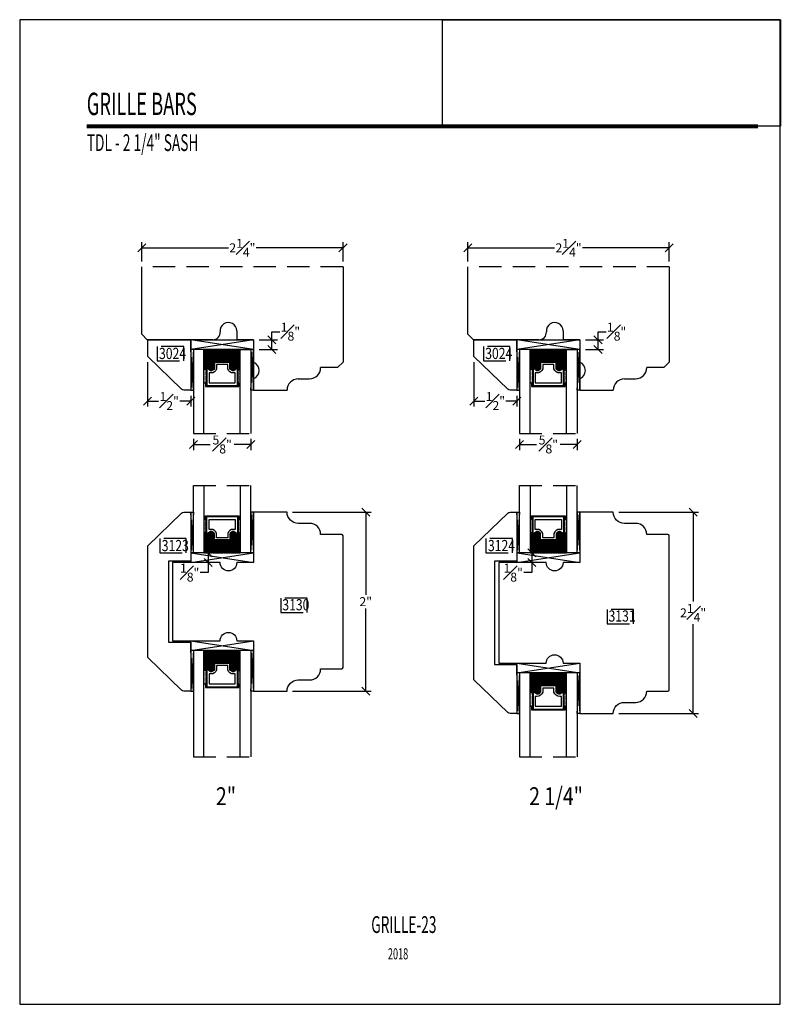
# Model space of a CAD drawing. Units: millimetres. Extents: x 0 to 263, y 0 to 11.
# Drawn here: x 200 to 209, y 0 to 11 of the extents above; entities that cross this region are included whole.
import ezdxf

# ---------------------------------------------------------------- set-up
doc = ezdxf.new("R2010")
doc.units = ezdxf.units.MM
doc.linetypes.add('HIDDEN', pattern=[0.375, 0.25, -0.125])
doc.layers.add('TBLOCK', color=7, linetype='Continuous')
doc.styles.add('ARIAL', font='an______.ttf')
doc.styles.add('DIMTXT', font='lc______.ttf', dxfattribs={"width": 0.6, "oblique": 5})
doc.styles.get("Standard").update_dxf_attribs({"font": 'arial.ttf'})
doc.dimstyles.new('0000021A90BDCD68', dxfattribs={"dimtxt": 0.1, "dimasz": 0.09, "dimexe": 0.062, "dimexo": 0.0625, "dimgap": 0.025, "dimtad": 0, "dimtih": 1, "dimtoh": 1, "dimdec": 4, "dimzin": 0, "dimdsep": 46, "dimlunit": 5, "dimtxsty": 'Standard', "dimblk": 'OBLIQUE', "dimcen": 0, "dimclrd": 256, "dimclre": 256, "dimclrt": 256, "dimadec": 0, "dimazin": 0, "dimtfac": 1, "dimtdec": 4, "dimtofl": 0, "dimtmove": 0, "dimatfit": 3, "dimldrblk": 'ARCHTICK', "dimfxl": 1, "dimfrac": 1, "dimtolj": 1, "dimtzin": 0, "dimlwd": -1, "dimlwe": -1, "dimarcsym": 0})
picture_1 = doc.add_image_def('image1.png', size_in_pixel=(2983, 939))
pattern_1 = [(0, (198.400005, -3.128406), (0.004375, 0.004375), [0.004375, -0.004375])]
pattern_2 = [(360, (184.8657407, 6.786003), (0.003125, -0.00625), [0, -0.00625])]

# ---------------------------------------------------------------- blocks, each defined once
blk = doc.blocks.new('_OBLIQUE')
at = {"color": 0, "linetype": 'ByBlock'}
blk.add_line((-0.5, -0.5), (0.5, 0.5), dxfattribs=at)
blk = doc.blocks.new('*D53')
at = {"transparency": 16777216}
for p, q in [((202.376, 5.043), (202.331, 5.043)), ((202.393, 5.043), (202.393, 4.934)), ((202.376, 4.934), (202.331, 4.934)), ((202.393, 4.934), (202.393, 4.821)), ((202.393, 4.821), (202.303, 4.821))]:
    blk.add_line(p, q, dxfattribs=at)
at = {"layer": 'Defpoints', "color": 0, "transparency": 16777216}
for p in [(202.439, 5.043), (202.393, 4.934), (202.439, 4.934)]:
    blk.add_point(p, dxfattribs=at)
at = {"transparency": 16777216, "xscale": 0.09, "yscale": 0.09, "zscale": 0.09}
for p, rotation in [((202.393, 5.043), 90), ((202.393, 4.934), 270)]:
    blk.add_blockref('_OBLIQUE', p, dxfattribs=dict(at, rotation=rotation))
at = {"transparency": 16777216, "insert": (202.185, 4.821), "char_height": 0.1, "attachment_point": 5}
blk.add_mtext('\\A1;{\\H1x;\\S1#8;}"', dxfattribs=at)
blk = doc.blocks.new('_ArchTick')
at = {"color": 0, "linetype": 'ByBlock', "const_width": 0.15}
blk.add_lwpolyline([(-0.5, -0.5), (0.5, 0.5)], dxfattribs=at)
blk = doc.blocks.new('*D249')
at = {"transparency": 16777216}
for p, q in [((201.649, 8.299), (201.649, 8.512)), ((203.899, 8.299), (203.899, 8.512)), ((201.649, 8.45), (202.618, 8.45)), ((203.899, 8.45), (202.93, 8.45))]:
    blk.add_line(p, q, dxfattribs=at)
at = {"layer": 'Defpoints', "color": 0, "transparency": 16777216}
for p in [(203.899, 8.45), (201.649, 8.236), (203.899, 8.236)]:
    blk.add_point(p, dxfattribs=at)
at = {"transparency": 16777216, "xscale": 0.09, "yscale": 0.09, "zscale": 0.09, "rotation": 180}
blk.add_blockref('_OBLIQUE', (201.649, 8.45), dxfattribs=at)
at = {"transparency": 16777216, "xscale": 0.09, "yscale": 0.09, "zscale": 0.09}
blk.add_blockref('_OBLIQUE', (203.899, 8.45), dxfattribs=at)
at = {"transparency": 16777216, "insert": (202.774, 8.45), "char_height": 0.1, "attachment_point": 5}
blk.add_mtext('\\A1;2{\\H1x;\\S1#4;}"', dxfattribs=at)
blk = doc.blocks.new('*D250')
at = {"transparency": 16777216}
for p, q in [((202.227, 6.315), (202.227, 6.191)), ((202.869, 6.315), (202.869, 6.191)), ((202.227, 6.253), (202.415, 6.253)), ((202.869, 6.253), (202.681, 6.253))]:
    blk.add_line(p, q, dxfattribs=at)
at = {"layer": 'Defpoints', "color": 0, "transparency": 16777216}
for p in [(202.227, 6.377), (202.869, 6.377), (202.869, 6.253)]:
    blk.add_point(p, dxfattribs=at)
at = {"transparency": 16777216, "xscale": 0.09, "yscale": 0.09, "zscale": 0.09, "rotation": 180}
blk.add_blockref('_OBLIQUE', (202.227, 6.253), dxfattribs=at)
at = {"transparency": 16777216, "xscale": 0.09, "yscale": 0.09, "zscale": 0.09}
blk.add_blockref('_OBLIQUE', (202.869, 6.253), dxfattribs=at)
at = {"transparency": 16777216, "insert": (202.548, 6.253), "char_height": 0.1, "attachment_point": 5}
blk.add_mtext('\\A1;{\\H1x;\\S5#8;}"', dxfattribs=at)
blk = doc.blocks.new('*D251')
at = {"transparency": 16777216}
for p, q in [((201.715, 7.172), (201.715, 6.676)), ((201.715, 6.738), (201.838, 6.738)), ((202.197, 6.738), (202.074, 6.738)), ((202.197, 6.797), (202.197, 6.676))]:
    blk.add_line(p, q, dxfattribs=at)
at = {"layer": 'Defpoints', "color": 0, "transparency": 16777216}
for p in [(201.715, 7.235), (202.197, 6.86), (201.715, 6.738)]:
    blk.add_point(p, dxfattribs=at)
at = {"transparency": 16777216, "xscale": 0.09, "yscale": 0.09, "zscale": 0.09, "rotation": 180}
blk.add_blockref('_OBLIQUE', (201.715, 6.738), dxfattribs=at)
at = {"transparency": 16777216, "xscale": 0.09, "yscale": 0.09, "zscale": 0.09}
blk.add_blockref('_OBLIQUE', (202.197, 6.738), dxfattribs=at)
at = {"transparency": 16777216, "insert": (201.956, 6.738), "char_height": 0.1, "attachment_point": 5}
blk.add_mtext('\\A1;{\\H1x;\\S1#2;}"', dxfattribs=at)
blk = doc.blocks.new('*D54')
at = {"transparency": 16777216}
for p, q in [((203.336, 5.497), (204.215, 5.497)), ((204.153, 5.497), (204.153, 4.572)), ((204.153, 3.497), (204.153, 4.422)), ((203.336, 3.497), (204.215, 3.497))]:
    blk.add_line(p, q, dxfattribs=at)
at = {"layer": 'Defpoints', "color": 0, "transparency": 16777216}
for p in [(203.274, 5.497), (203.274, 3.497), (204.153, 3.497)]:
    blk.add_point(p, dxfattribs=at)
at = {"transparency": 16777216, "xscale": 0.09, "yscale": 0.09, "zscale": 0.09}
for p, rotation in [((204.153, 5.497), 90), ((204.153, 3.497), 270)]:
    blk.add_blockref('_OBLIQUE', p, dxfattribs=dict(at, rotation=rotation))
at = {"transparency": 16777216, "insert": (204.153, 4.497), "char_height": 0.1, "attachment_point": 5}
blk.add_mtext('\\A1;2"', dxfattribs=at)
blk = doc.blocks.new('*D252')
at = {"transparency": 16777216}
for p, q in [((203.103, 7.423), (203.103, 7.513)), ((203.103, 7.513), (203.193, 7.513)), ((202.961, 7.423), (203.165, 7.423)), ((203.103, 7.314), (203.103, 7.423)), ((202.961, 7.314), (203.165, 7.314))]:
    blk.add_line(p, q, dxfattribs=at)
at = {"layer": 'Defpoints', "color": 0, "transparency": 16777216}
for p in [(202.899, 7.423), (203.103, 7.423), (202.899, 7.314)]:
    blk.add_point(p, dxfattribs=at)
at = {"transparency": 16777216, "xscale": 0.09, "yscale": 0.09, "zscale": 0.09}
for p, rotation in [((203.103, 7.423), 90), ((203.103, 7.314), 270)]:
    blk.add_blockref('_OBLIQUE', p, dxfattribs=dict(at, rotation=rotation))
at = {"transparency": 16777216, "insert": (203.311, 7.513), "char_height": 0.1, "attachment_point": 5}
blk.add_mtext('\\A1;{\\H1x;\\S1#8;}"', dxfattribs=at)
blk = doc.blocks.new('*D46')
at = {"transparency": 16777216}
for p, q in [((205.992, 5.043), (205.947, 5.043)), ((206.009, 5.043), (206.009, 4.934)), ((205.992, 4.934), (205.947, 4.934)), ((206.009, 4.934), (206.009, 4.821)), ((206.009, 4.821), (205.919, 4.821))]:
    blk.add_line(p, q, dxfattribs=at)
at = {"layer": 'Defpoints', "color": 0, "transparency": 16777216}
for p in [(206.055, 5.043), (206.009, 4.934), (206.055, 4.934)]:
    blk.add_point(p, dxfattribs=at)
at = {"transparency": 16777216, "xscale": 0.09, "yscale": 0.09, "zscale": 0.09}
for p, rotation in [((206.009, 5.043), 90), ((206.009, 4.934), 270)]:
    blk.add_blockref('_OBLIQUE', p, dxfattribs=dict(at, rotation=rotation))
at = {"transparency": 16777216, "insert": (205.801, 4.821), "char_height": 0.1, "attachment_point": 5}
blk.add_mtext('\\A1;{\\H1x;\\S1#8;}"', dxfattribs=at)
blk = doc.blocks.new('*D237')
at = {"transparency": 16777216}
for p, q in [((205.295, 8.299), (205.295, 8.512)), ((207.545, 8.299), (207.545, 8.512)), ((205.295, 8.45), (206.264, 8.45)), ((207.545, 8.45), (206.577, 8.45))]:
    blk.add_line(p, q, dxfattribs=at)
at = {"layer": 'Defpoints', "color": 0, "transparency": 16777216}
for p in [(207.545, 8.45), (205.295, 8.236), (207.545, 8.236)]:
    blk.add_point(p, dxfattribs=at)
at = {"transparency": 16777216, "xscale": 0.09, "yscale": 0.09, "zscale": 0.09, "rotation": 180}
blk.add_blockref('_OBLIQUE', (205.295, 8.45), dxfattribs=at)
at = {"transparency": 16777216, "xscale": 0.09, "yscale": 0.09, "zscale": 0.09}
blk.add_blockref('_OBLIQUE', (207.545, 8.45), dxfattribs=at)
at = {"transparency": 16777216, "insert": (206.42, 8.45), "char_height": 0.1, "attachment_point": 5}
blk.add_mtext('\\A1;2{\\H1x;\\S1#4;}"', dxfattribs=at)
blk = doc.blocks.new('*D238')
at = {"transparency": 16777216}
for p, q in [((205.873, 6.315), (205.873, 6.191)), ((206.515, 6.315), (206.515, 6.191)), ((205.873, 6.253), (206.061, 6.253)), ((206.515, 6.253), (206.327, 6.253))]:
    blk.add_line(p, q, dxfattribs=at)
at = {"layer": 'Defpoints', "color": 0, "transparency": 16777216}
for p in [(205.873, 6.377), (206.515, 6.377), (206.515, 6.253)]:
    blk.add_point(p, dxfattribs=at)
at = {"transparency": 16777216, "xscale": 0.09, "yscale": 0.09, "zscale": 0.09, "rotation": 180}
blk.add_blockref('_OBLIQUE', (205.873, 6.253), dxfattribs=at)
at = {"transparency": 16777216, "xscale": 0.09, "yscale": 0.09, "zscale": 0.09}
blk.add_blockref('_OBLIQUE', (206.515, 6.253), dxfattribs=at)
at = {"transparency": 16777216, "insert": (206.194, 6.253), "char_height": 0.1, "attachment_point": 5}
blk.add_mtext('\\A1;{\\H1x;\\S5#8;}"', dxfattribs=at)
blk = doc.blocks.new('*D239')
at = {"transparency": 16777216}
for p, q in [((205.362, 7.172), (205.362, 6.676)), ((205.362, 6.738), (205.484, 6.738)), ((205.843, 6.738), (205.72, 6.738)), ((205.843, 6.797), (205.843, 6.676))]:
    blk.add_line(p, q, dxfattribs=at)
at = {"layer": 'Defpoints', "color": 0, "transparency": 16777216}
for p in [(205.362, 7.235), (205.843, 6.86), (205.362, 6.738)]:
    blk.add_point(p, dxfattribs=at)
at = {"transparency": 16777216, "xscale": 0.09, "yscale": 0.09, "zscale": 0.09, "rotation": 180}
blk.add_blockref('_OBLIQUE', (205.362, 6.738), dxfattribs=at)
at = {"transparency": 16777216, "xscale": 0.09, "yscale": 0.09, "zscale": 0.09}
blk.add_blockref('_OBLIQUE', (205.843, 6.738), dxfattribs=at)
at = {"transparency": 16777216, "insert": (205.602, 6.738), "char_height": 0.1, "attachment_point": 5}
blk.add_mtext('\\A1;{\\H1x;\\S1#2;}"', dxfattribs=at)
blk = doc.blocks.new('*D47')
at = {"transparency": 16777216}
for p, q in [((206.983, 5.497), (207.874, 5.497)), ((207.812, 5.497), (207.812, 4.497)), ((207.812, 3.247), (207.812, 4.247)), ((206.983, 3.247), (207.874, 3.247))]:
    blk.add_line(p, q, dxfattribs=at)
at = {"layer": 'Defpoints', "color": 0, "transparency": 16777216}
for p in [(206.92, 5.497), (206.92, 3.247), (207.812, 3.247)]:
    blk.add_point(p, dxfattribs=at)
at = {"transparency": 16777216, "xscale": 0.09, "yscale": 0.09, "zscale": 0.09}
for p, rotation in [((207.812, 5.497), 90), ((207.812, 3.247), 270)]:
    blk.add_blockref('_OBLIQUE', p, dxfattribs=dict(at, rotation=rotation))
at = {"transparency": 16777216, "insert": (207.812, 4.372), "char_height": 0.1, "attachment_point": 5}
blk.add_mtext('\\A1;2{\\H1x;\\S1#4;}"', dxfattribs=at)
blk = doc.blocks.new('*D240')
at = {"transparency": 16777216}
for p, q in [((206.749, 7.423), (206.749, 7.513)), ((206.749, 7.513), (206.839, 7.513)), ((206.608, 7.423), (206.811, 7.423)), ((206.749, 7.314), (206.749, 7.423)), ((206.608, 7.314), (206.811, 7.314))]:
    blk.add_line(p, q, dxfattribs=at)
at = {"layer": 'Defpoints', "color": 0, "transparency": 16777216}
for p in [(206.545, 7.423), (206.749, 7.423), (206.545, 7.314)]:
    blk.add_point(p, dxfattribs=at)
at = {"transparency": 16777216, "xscale": 0.09, "yscale": 0.09, "zscale": 0.09}
for p, rotation in [((206.749, 7.423), 90), ((206.749, 7.314), 270)]:
    blk.add_blockref('_OBLIQUE', p, dxfattribs=dict(at, rotation=rotation))
at = {"transparency": 16777216, "insert": (206.957, 7.513), "char_height": 0.1, "attachment_point": 5}
blk.add_mtext('\\A1;{\\H1x;\\S1#8;}"', dxfattribs=at)
blk = doc.blocks.new('*U480')
at = {"color": 0}
image = blk.add_image(picture_1, insert=(-1.889, -0.595), size_in_units=(3.778, 1.189), dxfattribs=dict(at, brightness=0))
image.dxf.flags = 15
blk = doc.blocks.new('*U481')
at = {"color": 0, "linetype": 'ByBlock', "lineweight": -2, "transparency": 16777216}
blk.add_blockref('*U480', (200.288, 0), dxfattribs=at)

msp = doc.modelspace()

# ---------------------------------------------------------------- hatches: boundary and pattern name
h = msp.add_hatch()
h.set_pattern_fill('DASH', color=256, scale=0.035, style=0)
h.set_pattern_definition([(0, (198.400005, 0.23468), (0.004375, 0.004375), [0.004375, -0.004375])])
h.paths.add_polyline_path([(202.751, 7.31355), (202.34475, 7.31355), (202.34475, 7.09193), (202.37012, 7.09193, -0.41421356), (202.38575, 7.10755), (202.42162, 7.08337, 0.33597463), (202.45412, 7.10373), (202.45412, 7.16093, -0.41421356), (202.46975, 7.17655), (202.626, 7.17655, -0.41421356), (202.64162, 7.16093), (202.64162, 7.10409, 0.32087081), (202.67451, 7.08337), (202.71, 7.10755, -0.41421356), (202.72562, 7.09193), (202.751, 7.09193)])
h = msp.add_hatch()
h.set_pattern_fill('DASH', color=256, scale=0.035, style=0)
h.set_pattern_definition([(0, (202.0462157, 0.23468), (0.004375, 0.004375), [0.004375, -0.004375])])
h.paths.add_polyline_path([(206.39721, 7.31355), (205.99096, 7.31355), (205.99096, 7.09193), (206.01633, 7.09193, -0.41421356), (206.03196, 7.10755), (206.06783, 7.08337, 0.33597463), (206.10033, 7.10373), (206.10033, 7.16093, -0.41421356), (206.11596, 7.17655), (206.27221, 7.17655, -0.41421356), (206.28783, 7.16093), (206.28783, 7.10409, 0.32087081), (206.32072, 7.08337), (206.35621, 7.10755, -0.41421356), (206.37183, 7.09193), (206.39721, 7.09193)])
at = {"linetype": 'Continuous'}
h = msp.add_hatch(dxfattribs=at)
h.set_pattern_fill('DOTS', color=256, scale=0.1, style=0)
h.set_pattern_definition([(360, (184.8657407, 10.149089), (0.003125, -0.00625), [0, -0.00625])])
h.paths.add_polyline_path([(202.751, 6.93855), (202.72562, 6.93855), (202.72562, 7.09193), (202.751, 7.09193)])
h.paths.add_polyline_path([(202.37012, 6.93855), (202.34475, 6.93855), (202.34475, 7.09193), (202.37012, 7.09193)])
h = msp.add_hatch(dxfattribs=at)
h.set_pattern_fill('DOTS', color=256, scale=0.1, style=0)
h.set_pattern_definition([(360, (188.5119513, 10.149089), (0.003125, -0.00625), [0, -0.00625])])
h.paths.add_polyline_path([(206.39721, 6.93855), (206.37183, 6.93855), (206.37183, 7.09193), (206.39721, 7.09193)])
h.paths.add_polyline_path([(206.01633, 6.93855), (205.99096, 6.93855), (205.99096, 7.09193), (206.01633, 7.09193)])
h = msp.add_hatch(dxfattribs=at)
h.set_pattern_fill('DOTS', color=256, scale=0.1, style=0)
h.set_pattern_definition(pattern_2)
h.paths.add_polyline_path([(202.751, 5.41847), (202.72562, 5.41847), (202.72562, 5.26509), (202.751, 5.26509)])
h.paths.add_polyline_path([(202.37012, 5.41847), (202.34475, 5.41847), (202.34475, 5.26509), (202.37012, 5.26509)])
h = msp.add_hatch(dxfattribs=at)
h.set_pattern_fill('DOTS', color=256, scale=0.1, style=0)
h.set_pattern_definition([(360, (188.5119513, 6.786003), (0.003125, -0.00625), [0, -0.00625])])
h.paths.add_polyline_path([(206.39721, 5.41847), (206.37183, 5.41847), (206.37183, 5.26509), (206.39721, 5.26509)])
h.paths.add_polyline_path([(206.01633, 5.41847), (205.99096, 5.41847), (205.99096, 5.26509), (206.01633, 5.26509)])
h = msp.add_hatch()
h.set_pattern_fill('DASH', color=256, scale=0.035, style=0)
h.set_pattern_definition(pattern_1)
h.paths.add_polyline_path([(202.751, 5.04347), (202.34475, 5.04347), (202.34475, 5.26509), (202.37012, 5.26509, 0.41421356), (202.38575, 5.24947), (202.42162, 5.27365, -0.33597463), (202.45412, 5.25329), (202.45412, 5.19609, 0.41421356), (202.46975, 5.18047), (202.626, 5.18047, 0.41421356), (202.64162, 5.19609), (202.64162, 5.25293, -0.32087081), (202.67451, 5.27365), (202.71, 5.24947, 0.41421356), (202.72562, 5.26509), (202.751, 5.26509)])
h = msp.add_hatch()
h.set_pattern_fill('DASH', color=256, scale=0.035, style=0)
h.set_pattern_definition([(0, (202.0462157, -3.128406), (0.004375, 0.004375), [0.004375, -0.004375])])
h.paths.add_polyline_path([(206.39721, 5.04347), (205.99096, 5.04347), (205.99096, 5.26509), (206.01633, 5.26509, 0.41421356), (206.03196, 5.24947), (206.06783, 5.27365, -0.33597463), (206.10033, 5.25329), (206.10033, 5.19609, 0.41421356), (206.11596, 5.18047), (206.27221, 5.18047, 0.41421356), (206.28783, 5.19609), (206.28783, 5.25293, -0.32087081), (206.32072, 5.27365), (206.35621, 5.24947, 0.41421356), (206.37183, 5.26509), (206.39721, 5.26509)])
h = msp.add_hatch()
h.set_pattern_fill('DASH', color=256, scale=0.035, style=0)
h.set_pattern_definition(pattern_1)
h.paths.add_polyline_path([(202.751, 3.95047), (202.34475, 3.95047), (202.34475, 3.72884), (202.37012, 3.72884, -0.41421356), (202.38575, 3.74447), (202.42162, 3.72028, 0.33597463), (202.45412, 3.74064), (202.45412, 3.79784, -0.41421356), (202.46975, 3.81347), (202.626, 3.81347, -0.41421356), (202.64162, 3.79784), (202.64162, 3.741, 0.32087081), (202.67451, 3.72028), (202.71, 3.74447, -0.41421356), (202.72562, 3.72884), (202.751, 3.72884)])
h = msp.add_hatch(dxfattribs=at)
h.set_pattern_fill('DOTS', color=256, scale=0.1, style=0)
h.set_pattern_definition(pattern_2)
h.paths.add_polyline_path([(202.751, 3.57547), (202.72562, 3.57547), (202.72562, 3.72884), (202.751, 3.72884)])
h.paths.add_polyline_path([(202.37012, 3.57547), (202.34475, 3.57547), (202.34475, 3.72884), (202.37012, 3.72884)])
h = msp.add_hatch()
h.set_pattern_fill('DASH', color=256, scale=0.035, style=0)
h.set_pattern_definition([(0, (202.0462157, -3.378406), (0.004375, 0.004375), [0.004375, -0.004375])])
h.paths.add_polyline_path([(206.39721, 3.70047), (205.99096, 3.70047), (205.99096, 3.47884), (206.01633, 3.47884, -0.41421356), (206.03196, 3.49447), (206.06783, 3.47028, 0.33597463), (206.10033, 3.49064), (206.10033, 3.54784, -0.41421356), (206.11596, 3.56347), (206.27221, 3.56347, -0.41421356), (206.28783, 3.54784), (206.28783, 3.491, 0.32087081), (206.32072, 3.47028), (206.35621, 3.49447, -0.41421356), (206.37183, 3.47884), (206.39721, 3.47884)])
h = msp.add_hatch(dxfattribs=at)
h.set_pattern_fill('DOTS', color=256, scale=0.1, style=0)
h.set_pattern_definition([(360, (188.5119513, 6.536003), (0.003125, -0.00625), [0, -0.00625])])
h.paths.add_polyline_path([(206.39721, 3.32547), (206.37183, 3.32547), (206.37183, 3.47884), (206.39721, 3.47884)])
h.paths.add_polyline_path([(206.01633, 3.32547), (205.99096, 3.32547), (205.99096, 3.47884), (206.01633, 3.47884)])

# ---------------------------------------------------------------- linework, layer by layer
for p, q in [((201.649, 7.48439), (201.649, 8.23619)), ((203.899, 8.23619), (203.899, 7.17367)), ((205.29521, 7.48439), (205.29521, 8.23619)), ((207.54521, 8.23619), (207.54521, 7.17367)), ((201.711, 7.42239), (201.649, 7.48439)), ((202.712, 7.52239), (202.712, 7.42255)), ((205.35721, 7.42239), (205.29521, 7.48439)), ((206.35821, 7.52239), (206.35821, 7.42255)), ((202.44277, 7.42239), (201.711, 7.42239)), ((202.899, 7.42255), (202.712, 7.42255)), ((206.08898, 7.42239), (205.35721, 7.42239)), ((206.54521, 7.42255), (206.35821, 7.42255)), ((202.899, 7.31355), (202.19675, 7.31355)), ((206.54521, 7.31355), (205.84296, 7.31355)), ((203.899, 7.17317), (203.837, 7.11117)), ((207.54521, 7.17317), (207.48321, 7.11117)), ((203.837, 7.11117), (203.64873, 7.11117)), ((203.64873, 7.11117), (203.64873, 7.11117)), ((207.48321, 7.11117), (207.29494, 7.11117)), ((207.29494, 7.11117), (207.29494, 7.11117)), ((203.39873, 6.98617), (203.52373, 6.98617)), ((207.04494, 6.98617), (207.16994, 6.98617)), ((203.27373, 6.86117), (203.27373, 6.86117)), ((206.91994, 6.86117), (206.91994, 6.86117)), ((202.899, 5.04347), (202.19675, 5.04347)), ((206.54521, 5.04347), (205.84296, 5.04347)), ((202.899, 3.95047), (202.19675, 3.95047)), ((206.54521, 3.70047), (205.84296, 3.70047))]:
    msp.add_line(p, q, dxfattribs=at)
at = {"linetype": 'HIDDEN'}
for p, q in [((203.899, 8.23619), (201.649, 8.23619)), ((207.54521, 8.23619), (205.29521, 8.23619)), ((202.22675, 6.37701), (202.869, 6.37701)), ((205.87296, 6.37701), (206.51521, 6.37701)), ((202.22675, 5.79563), (202.869, 5.79563)), ((205.87296, 5.79563), (206.51521, 5.79563)), ((202.22675, 2.76393), (202.869, 2.76393)), ((205.87296, 2.76393), (206.51521, 2.76393))]:
    msp.add_line(p, q, dxfattribs=at)
for p, q in [((202.19675, 7.31355), (202.19675, 7.42239)), ((202.899, 7.42239), (202.19675, 7.31355)), ((202.899, 7.31355), (202.19675, 7.42239)), ((202.22675, 7.42239), (202.899, 7.42239)), ((202.899, 7.42255), (202.899, 7.31833)), ((202.899, 7.42255), (202.899, 7.11117)), ((205.84296, 7.31355), (205.84296, 7.42239)), ((206.54521, 7.42239), (205.84296, 7.31355)), ((206.54521, 7.31355), (205.84296, 7.42239)), ((205.87296, 7.42239), (206.54521, 7.42239)), ((206.54521, 7.42255), (206.54521, 7.31833)), ((206.54521, 7.42255), (206.54521, 7.11117)), ((202.22675, 6.85993), (202.19675, 7.31355)), ((202.22675, 7.31355), (202.19675, 6.85993)), ((202.34475, 7.31355), (202.22675, 7.31355)), ((202.22675, 7.31355), (202.22675, 6.37701)), ((202.34475, 6.37701), (202.34475, 7.31355)), ((202.751, 7.31355), (202.869, 7.31355)), ((202.751, 6.37701), (202.751, 7.31355)), ((202.869, 7.31355), (202.869, 6.37701)), ((202.869, 7.31355), (202.869, 6.86007)), ((202.869, 7.31355), (202.899, 6.86007)), ((202.869, 6.86007), (202.899, 7.31355)), ((202.899, 7.31355), (202.899, 6.86007)), ((205.87296, 6.85993), (205.84296, 7.31355)), ((205.87296, 7.31355), (205.84296, 6.85993)), ((205.99096, 7.31355), (205.87296, 7.31355)), ((205.87296, 7.31355), (205.87296, 6.37701)), ((205.99096, 6.37701), (205.99096, 7.31355)), ((206.39721, 7.31355), (206.51521, 7.31355)), ((206.39721, 6.37701), (206.39721, 7.31355)), ((206.51521, 7.31355), (206.51521, 6.37701)), ((206.51521, 7.31355), (206.51521, 6.86007)), ((206.51521, 7.31355), (206.54521, 6.86007)), ((206.51521, 6.86007), (206.54521, 7.31355)), ((206.54521, 7.31355), (206.54521, 6.86007)), ((202.37012, 7.09193), (202.34475, 7.09193)), ((202.72562, 7.09193), (202.751, 7.09193)), ((206.01633, 7.09193), (205.99096, 7.09193)), ((206.37183, 7.09193), (206.39721, 7.09193)), ((202.37012, 6.93855), (202.34475, 6.93855)), ((202.72562, 6.93855), (202.751, 6.93855)), ((202.899, 6.86117), (202.899, 6.98617)), ((206.01633, 6.93855), (205.99096, 6.93855)), ((206.37183, 6.93855), (206.39721, 6.93855)), ((206.54521, 6.86117), (206.54521, 6.98617)), ((202.19675, 6.85993), (202.22675, 6.85993)), ((202.899, 6.86007), (202.869, 6.86007)), ((202.899, 6.86117), (203.27373, 6.86117)), ((205.84296, 6.85993), (205.87296, 6.85993)), ((206.54521, 6.86007), (206.51521, 6.86007)), ((206.54521, 6.86117), (206.91994, 6.86117)), ((202.22675, 5.04347), (202.22675, 5.79563)), ((202.34475, 5.79563), (202.34475, 5.04347)), ((202.751, 5.79563), (202.751, 5.04347)), ((202.869, 5.04347), (202.869, 5.79563)), ((205.87296, 5.04347), (205.87296, 5.79563)), ((205.99096, 5.79563), (205.99096, 5.04347)), ((206.39721, 5.79563), (206.39721, 5.04347)), ((206.51521, 5.04347), (206.51521, 5.79563)), ((202.19675, 5.49709), (202.22675, 5.49709)), ((202.22675, 5.49709), (202.19675, 5.04347)), ((202.22675, 5.04347), (202.19675, 5.49709)), ((202.37012, 5.41847), (202.34475, 5.41847)), ((202.72562, 5.41847), (202.751, 5.41847)), ((202.869, 5.04347), (202.869, 5.49695)), ((202.899, 5.49695), (202.869, 5.49695)), ((202.869, 5.04347), (202.899, 5.49695)), ((202.869, 5.49695), (202.899, 5.04347)), ((205.84296, 5.49709), (205.87296, 5.49709)), ((205.87296, 5.49709), (205.84296, 5.04347)), ((205.87296, 5.04347), (205.84296, 5.49709)), ((206.01633, 5.41847), (205.99096, 5.41847)), ((206.37183, 5.41847), (206.39721, 5.41847)), ((206.51521, 5.04347), (206.51521, 5.49695)), ((206.54521, 5.49695), (206.51521, 5.49695)), ((206.51521, 5.04347), (206.54521, 5.49695)), ((206.51521, 5.49695), (206.54521, 5.04347)), ((202.37012, 5.26509), (202.34475, 5.26509)), ((202.72562, 5.26509), (202.751, 5.26509)), ((206.01633, 5.26509), (205.99096, 5.26509)), ((206.37183, 5.26509), (206.39721, 5.26509)), ((202.19675, 5.04347), (202.19675, 4.93447)), ((202.19675, 4.93447), (202.899, 5.04347)), ((202.19675, 5.04347), (202.899, 4.93447)), ((205.84296, 5.04347), (205.84296, 4.93447)), ((205.84296, 4.93447), (206.54521, 5.04347)), ((205.84296, 5.04347), (206.54521, 4.93447)), ((202.19675, 4.05947), (202.899, 3.95047)), ((202.19675, 3.95047), (202.899, 4.05947)), ((202.19675, 3.95047), (202.19675, 4.05947)), ((202.22675, 3.49684), (202.19675, 3.95047)), ((202.22675, 3.95047), (202.19675, 3.49684)), ((202.22675, 3.95047), (202.22675, 2.76393)), ((202.34475, 2.76393), (202.34475, 3.95047)), ((202.751, 2.76393), (202.751, 3.95047)), ((202.869, 3.95047), (202.869, 2.76393)), ((202.869, 3.95047), (202.869, 3.49698)), ((202.869, 3.95047), (202.899, 3.49698)), ((202.869, 3.49698), (202.899, 3.95047)), ((205.84296, 3.80947), (206.54521, 3.70047)), ((205.84296, 3.70047), (206.54521, 3.80947)), ((205.84296, 3.70047), (205.84296, 3.80947)), ((202.37012, 3.72884), (202.34475, 3.72884)), ((202.72562, 3.72884), (202.751, 3.72884)), ((205.87296, 3.24684), (205.84296, 3.70047)), ((205.87296, 3.70047), (205.84296, 3.24684)), ((205.87296, 3.70047), (205.87296, 2.76393)), ((205.99096, 2.76393), (205.99096, 3.70047)), ((206.39721, 2.76393), (206.39721, 3.70047)), ((206.51521, 3.70047), (206.51521, 2.76393)), ((206.51521, 3.70047), (206.51521, 3.24698)), ((206.51521, 3.70047), (206.54521, 3.24698)), ((206.51521, 3.24698), (206.54521, 3.70047)), ((202.37012, 3.57547), (202.34475, 3.57547)), ((202.72562, 3.57547), (202.751, 3.57547)), ((202.19675, 3.49684), (202.22675, 3.49684)), ((202.899, 3.49698), (202.869, 3.49698)), ((206.01633, 3.47884), (205.99096, 3.47884)), ((206.37183, 3.47884), (206.39721, 3.47884)), ((206.01633, 3.32547), (205.99096, 3.32547)), ((206.37183, 3.32547), (206.39721, 3.32547)), ((205.84296, 3.24684), (205.87296, 3.24684)), ((206.54521, 3.24698), (206.51521, 3.24698))]:
    msp.add_line(p, q)
for points in [[(201.7155, 7.23493), (201.7155, 7.42243), (202.19675, 7.42244), (202.19675, 6.85993), (202.11922, 6.85993, -0.23573049), (202.09445, 6.8723)], [(205.36171, 7.23493), (205.36171, 7.42243), (205.84296, 7.42244), (205.84296, 6.85993), (205.76543, 6.85993, -0.23573049), (205.74066, 6.8723)], [(202.45412, 7.10373, -0.33597463), (202.42162, 7.08337), (202.38575, 7.10755, 0.41421356), (202.37012, 7.09193), (202.37012, 6.9103), (202.72562, 6.9103), (202.72562, 7.09193, 0.41421356), (202.71, 7.10755), (202.67451, 7.08337, -0.32087081), (202.64162, 7.10409), (202.64162, 7.16093, 0.41421356), (202.626, 7.17655), (202.46975, 7.17655, 0.41421356), (202.45412, 7.16093)], [(202.46112, 7.10251, -0.3593608), (202.41912, 7.07661), (202.3839, 7.10035, 0.35243105), (202.37712, 7.09193), (202.37712, 6.9103), (202.71862, 6.9103), (202.71862, 7.09193, 0.35186937), (202.71186, 7.10035), (202.67693, 7.07655, -0.34463089), (202.63462, 7.10278), (202.63462, 7.16093, 0.41421356), (202.626, 7.16955), (202.46975, 7.16955, 0.41421356), (202.46112, 7.16093)], [(206.10033, 7.10373, -0.33597463), (206.06783, 7.08337), (206.03196, 7.10755, 0.41421356), (206.01633, 7.09193), (206.01633, 6.9103), (206.37183, 6.9103), (206.37183, 7.09193, 0.41421356), (206.35621, 7.10755), (206.32072, 7.08337, -0.32087081), (206.28783, 7.10409), (206.28783, 7.16093, 0.41421356), (206.27221, 7.17655), (206.11596, 7.17655, 0.41421356), (206.10033, 7.16093)], [(206.10733, 7.10251, -0.3593608), (206.06533, 7.07661), (206.03011, 7.10035, 0.35243105), (206.02333, 7.09193), (206.02333, 6.9103), (206.36483, 6.9103), (206.36483, 7.09193, 0.35186937), (206.35807, 7.10035), (206.32314, 7.07655, -0.34463089), (206.28083, 7.10278), (206.28083, 7.16093, 0.41421356), (206.27221, 7.16955), (206.11596, 7.16955, 0.41421356), (206.10733, 7.16093)], [(202.48537, 7.09899, -0.35845547), (202.42047, 7.05212), (202.40137, 7.05212), (202.40137, 6.94155), (202.69437, 6.94155), (202.69437, 7.05212), (202.67528, 7.05212, -0.34679931), (202.61037, 7.09899), (202.61037, 7.1453), (202.48537, 7.1453)], [(206.13158, 7.09899, -0.35845547), (206.06668, 7.05212), (206.04758, 7.05212), (206.04758, 6.94155), (206.34058, 6.94155), (206.34058, 7.05212), (206.32149, 7.05212, -0.34679931), (206.25658, 7.09899), (206.25658, 7.1453), (206.13158, 7.1453)], [(202.19675, 3.49709), (202.11922, 3.49709, -0.23573049), (202.09445, 3.50946), (201.7155, 3.87209), (201.7155, 5.12209), (202.09445, 5.48472, -0.23573049), (202.11922, 5.49709), (202.19675, 5.49709), (202.19675, 4.94909), (201.94675, 4.94909), (201.94675, 4.04509), (202.19675, 4.04509)], [(202.899, 4.05947), (202.899, 3.49697), (203.274, 3.49697, -0.41421356), (203.399, 3.62197), (203.524, 3.62197, 0.41421356), (203.649, 3.74697), (203.884, 3.74697, 0.41421356), (203.899, 3.76197), (203.899, 5.23197, 0.41421356), (203.884, 5.24697), (203.649, 5.24697), (203.649, 5.24697, 0.41421356), (203.524, 5.37197), (203.399, 5.37197, -0.41421356), (203.274, 5.49697), (203.274, 5.49697), (202.899, 5.49697), (202.899, 4.93447), (202.712, 4.93447, -1), (202.524, 4.93447), (201.99275, 4.93447), (201.99275, 4.05947), (202.524, 4.05947, -1), (202.712, 4.05947)], [(202.45412, 5.25329, 0.33597463), (202.42162, 5.27365), (202.38575, 5.24947, -0.41421356), (202.37012, 5.26509), (202.37012, 5.44672), (202.72562, 5.44672), (202.72562, 5.26509, -0.41421356), (202.71, 5.24947), (202.67451, 5.27365, 0.32087081), (202.64162, 5.25293), (202.64162, 5.19609, -0.41421356), (202.626, 5.18047), (202.46975, 5.18047, -0.41421356), (202.45412, 5.19609)], [(202.46112, 5.25451, 0.3593608), (202.41912, 5.28041), (202.3839, 5.25667, -0.35243105), (202.37712, 5.26509), (202.37712, 5.44672), (202.71862, 5.44672), (202.71862, 5.26509, -0.35186937), (202.71186, 5.25667), (202.67693, 5.28047, 0.34463089), (202.63462, 5.25423), (202.63462, 5.19609, -0.41421356), (202.626, 5.18747), (202.46975, 5.18747, -0.41421356), (202.46112, 5.19609)], [(202.48537, 5.25803, 0.35845547), (202.42047, 5.3049), (202.40137, 5.3049), (202.40137, 5.41547), (202.69437, 5.41547), (202.69437, 5.3049), (202.67528, 5.3049, 0.34679931), (202.61037, 5.25803), (202.61037, 5.21172), (202.48537, 5.21172)], [(205.84296, 3.24709), (205.76543, 3.24709, -0.23573049), (205.74066, 3.25946), (205.36171, 3.62209), (205.36171, 5.12209), (205.74066, 5.48472, -0.23573049), (205.76543, 5.49709), (205.84296, 5.49709), (205.84296, 4.94909), (205.59296, 4.94909), (205.59296, 3.79509), (205.84296, 3.79509)], [(206.54521, 3.80947), (206.54521, 3.24697), (206.92021, 3.24697, -0.41421356), (207.04521, 3.37197), (207.17021, 3.37197, 0.41421356), (207.29521, 3.49697), (207.53021, 3.49697, 0.41421356), (207.54521, 3.51197), (207.54521, 5.23197, 0.41421356), (207.53021, 5.24697), (207.29521, 5.24697), (207.29521, 5.24697, 0.41421356), (207.17021, 5.37197), (207.04521, 5.37197, -0.41421356), (206.92021, 5.49697), (206.92021, 5.49697), (206.54521, 5.49697), (206.54521, 4.93447), (206.35821, 4.93447, -1), (206.17021, 4.93447), (205.63896, 4.93447), (205.63896, 3.80947), (206.17021, 3.80947, -1), (206.35821, 3.80947)], [(206.10033, 5.25329, 0.33597463), (206.06783, 5.27365), (206.03196, 5.24947, -0.41421356), (206.01633, 5.26509), (206.01633, 5.44672), (206.37183, 5.44672), (206.37183, 5.26509, -0.41421356), (206.35621, 5.24947), (206.32072, 5.27365, 0.32087081), (206.28783, 5.25293), (206.28783, 5.19609, -0.41421356), (206.27221, 5.18047), (206.11596, 5.18047, -0.41421356), (206.10033, 5.19609)], [(206.10733, 5.25451, 0.3593608), (206.06533, 5.28041), (206.03011, 5.25667, -0.35243105), (206.02333, 5.26509), (206.02333, 5.44672), (206.36483, 5.44672), (206.36483, 5.26509, -0.35186937), (206.35807, 5.25667), (206.32314, 5.28047, 0.34463089), (206.28083, 5.25423), (206.28083, 5.19609, -0.41421356), (206.27221, 5.18747), (206.11596, 5.18747, -0.41421356), (206.10733, 5.19609)], [(206.13158, 5.25803, 0.35845547), (206.06668, 5.3049), (206.04758, 5.3049), (206.04758, 5.41547), (206.34058, 5.41547), (206.34058, 5.3049), (206.32149, 5.3049, 0.34679931), (206.25658, 5.25803), (206.25658, 5.21172), (206.13158, 5.21172)], [(202.45412, 3.74064, -0.33597463), (202.42162, 3.72028), (202.38575, 3.74447, 0.41421356), (202.37012, 3.72884), (202.37012, 3.54722), (202.72562, 3.54722), (202.72562, 3.72884, 0.41421356), (202.71, 3.74447), (202.67451, 3.72028, -0.32087081), (202.64162, 3.741), (202.64162, 3.79784, 0.41421356), (202.626, 3.81347), (202.46975, 3.81347, 0.41421356), (202.45412, 3.79784)], [(202.46112, 3.73942, -0.3593608), (202.41912, 3.71352), (202.3839, 3.73727, 0.35243105), (202.37712, 3.72884), (202.37712, 3.54722), (202.71862, 3.54722), (202.71862, 3.72884, 0.35186937), (202.71186, 3.73726), (202.67693, 3.71346, -0.34463089), (202.63462, 3.7397), (202.63462, 3.79784, 0.41421356), (202.626, 3.80647), (202.46975, 3.80647, 0.41421356), (202.46112, 3.79784)], [(202.48537, 3.7359, -0.35845547), (202.42047, 3.68903), (202.40137, 3.68903), (202.40137, 3.57847), (202.69437, 3.57847), (202.69437, 3.68903), (202.67528, 3.68903, -0.34679931), (202.61037, 3.7359), (202.61037, 3.78222), (202.48537, 3.78222)], [(206.10033, 3.49064, -0.33597463), (206.06783, 3.47028), (206.03196, 3.49447, 0.41421356), (206.01633, 3.47884), (206.01633, 3.29722), (206.37183, 3.29722), (206.37183, 3.47884, 0.41421356), (206.35621, 3.49447), (206.32072, 3.47028, -0.32087081), (206.28783, 3.491), (206.28783, 3.54784, 0.41421356), (206.27221, 3.56347), (206.11596, 3.56347, 0.41421356), (206.10033, 3.54784)], [(206.10733, 3.48942, -0.3593608), (206.06533, 3.46352), (206.03011, 3.48727, 0.35243105), (206.02333, 3.47884), (206.02333, 3.29722), (206.36483, 3.29722), (206.36483, 3.47884, 0.35186937), (206.35807, 3.48726), (206.32314, 3.46346, -0.34463089), (206.28083, 3.4897), (206.28083, 3.54784, 0.41421356), (206.27221, 3.55647), (206.11596, 3.55647, 0.41421356), (206.10733, 3.54784)], [(206.13158, 3.4859, -0.35845547), (206.06668, 3.43903), (206.04758, 3.43903), (206.04758, 3.32847), (206.34058, 3.32847), (206.34058, 3.43903), (206.32149, 3.43903, -0.34679931), (206.25658, 3.4859), (206.25658, 3.53222), (206.13158, 3.53222)]]:
    msp.add_lwpolyline(points, format="xyb", close=True)
for points in [[(201.8226, 7.1861), (202.11791, 7.1861), (202.11791, 7.34649), (201.8226, 7.34649)], [(205.46881, 7.1861), (205.76412, 7.1861), (205.76412, 7.34649), (205.46881, 7.34649)], [(201.85011, 5.04306), (202.14541, 5.04306), (202.14541, 5.20345), (201.85011, 5.20345)], [(205.49632, 5.04306), (205.79163, 5.04306), (205.79163, 5.20345), (205.49632, 5.20345)], [(203.20346, 4.37568), (203.49877, 4.37568), (203.49877, 4.53607), (203.20346, 4.53607)], [(206.84967, 4.24989), (207.14498, 4.24989), (207.14498, 4.41028), (206.84967, 4.41028)]]:
    msp.add_lwpolyline(points, close=True, dxfattribs=at)
for points in [[(202.37012, 6.93855), (202.36037, 6.93855), (202.36037, 6.90055), (202.73537, 6.90055), (202.73537, 6.93855), (202.72562, 6.93855)], [(206.01633, 6.93855), (206.00658, 6.93855), (206.00658, 6.90055), (206.38158, 6.90055), (206.38158, 6.93855), (206.37183, 6.93855)], [(202.37012, 5.41847), (202.36037, 5.41847), (202.36037, 5.45647), (202.73537, 5.45647), (202.73537, 5.41847), (202.72562, 5.41847)], [(206.01633, 5.41847), (206.00658, 5.41847), (206.00658, 5.45647), (206.38158, 5.45647), (206.38158, 5.41847), (206.37183, 5.41847)], [(202.37012, 3.57547), (202.36037, 3.57547), (202.36037, 3.53747), (202.73537, 3.53747), (202.73537, 3.57547), (202.72562, 3.57547)], [(206.01633, 3.32547), (206.00658, 3.32547), (206.00658, 3.28747), (206.38158, 3.28747), (206.38158, 3.32547), (206.37183, 3.32547)]]:
    msp.add_lwpolyline(points)
at = {"linetype": 'Continuous'}
for centre, radius, start, end in [((202.6185, 7.52188), 0.0935, 0.307215, 185.363616), ((206.26471, 7.52188), 0.0935, 0.307215, 185.363616), ((202.44277, 7.50539), 0.083, 270, 5.363616), ((206.08898, 7.50539), 0.083, 270, 5.363616), ((203.52373, 7.11117), 0.125, 270, 0), ((207.16994, 7.11117), 0.125, 270, 0), ((203.39873, 6.86117), 0.125, 90, 180), ((207.04494, 6.86117), 0.125, 90, 180)]:
    msp.add_arc(centre, radius, start, end, dxfattribs=at)
for centre in [(202.85991, 7.07992), (206.50612, 7.07992)]:
    msp.add_arc(centre, 0.10156, 292.619865, 67.380135)
at = {"layer": 'Defpoints'}
for p, q in [((208.78489, 10.99863), (200.28489, 10.99863)), ((200.28489, 10.99863), (200.28489, -0.00137)), ((208.78489, -0.00137), (208.78489, 10.99863)), ((200.28489, -0.00137), (208.78489, -0.00137))]:
    msp.add_line(p, q, dxfattribs=at)
at = {"layer": 'TBLOCK', "lineweight": 80}
msp.add_line((201.03489, 9.80953), (208.53489, 9.80953), dxfattribs=at)

# ---------------------------------------------------------------- block references
msp.add_blockref('*U481', (6.61007, 10.40408))

# ---------------------------------------------------------------- texts
at = {"style": 'DIMTXT', "oblique": 5, "width": 0.6}
for s, height, p in [('GRILLE BARS', 0.25, (201.03489, 9.93304)), ('TDL - 2 1/4" SASH', 0.1875, (201.03489, 9.53132)), ('GRILLE-23', 0.1875, (204.21435, 0.79558)), ('2018', 0.125, (204.40068, 0.50023))]:
    msp.add_text(s, height=height, dxfattribs=at).set_placement(p)
at = {"style": 'ARIAL', "width": 0.8}
for s, height, p in [('3024', 0.125, (201.84221, 7.20767)), ('3024', 0.125, (205.48842, 7.20767)), ('3123', 0.125, (201.87289, 5.06115)), ('3124', 0.125, (205.5191, 5.06115)), ('3130', 0.125, (203.22057, 4.40002)), ('3131', 0.125, (206.86679, 4.27423)), ('2"', 0.2, (202.47835, 2.22346)), ('2 1/4"', 0.2, (205.97936, 2.22346))]:
    msp.add_text(s, height=height, dxfattribs=at).set_placement(p)

# ---------------------------------------------------------------- dimensions: what is measured, and where the dimension line sits
for base, p1, p2, picture, middle in [((203.899, 8.4498), (201.649, 8.23619), (203.899, 8.23619), '*D249', (202.774, 8.4498)), ((207.54521, 8.4498), (205.29521, 8.23619), (207.54521, 8.23619), '*D237', (206.42021, 8.4498)), ((201.715497143, 6.7383543279), (202.196747143, 6.8599273295), (201.715497143, 7.2349273295), '*D251', (201.956122143, 6.7383543279)), ((205.3617077847, 6.7383543279), (205.8429577847, 6.8599273295), (205.3617077847, 7.2349273295), '*D239', (205.6023327847, 6.7383543279)), ((202.868997143, 6.2532575692), (202.226747143, 6.3770110721), (202.868997143, 6.3770110721), '*D250', (202.547872143, 6.2532575692)), ((206.5152077847, 6.2532575692), (205.8729577847, 6.3770110721), (206.5152077847, 6.3770110721), '*D238', (206.1940827847, 6.2532575692))]:
    dim = msp.add_linear_dim(base=base, p1=p1, p2=p2, dimstyle='0000021A90BDCD68', override={"dimpost": '"'})
    dim.commit()
    dim.dimension.update_dxf_attribs({"geometry": picture, "text_midpoint": middle})
for base, p1, p2, picture, middle in [((203.10309, 7.42255), (202.899, 7.31355), (202.899, 7.42255), '*D252', (203.31098, 7.51255)), ((206.7493, 7.42255), (206.54521, 7.31355), (206.54521, 7.42255), '*D240', (206.95719, 7.51255)), ((204.15311, 3.49697), (203.274, 5.49697), (203.274, 3.49697), '*D54', (204.15311, 4.49697)), ((207.81242, 3.24697), (206.92021, 5.49697), (206.92021, 3.24697), '*D47', (207.81242, 4.37197))]:
    dim = msp.add_linear_dim(base=base, p1=p1, p2=p2, angle=90, dimstyle='0000021A90BDCD68', override={"dimpost": '"'})
    dim.commit()
    dim.dimension.update_dxf_attribs({"geometry": picture, "text_midpoint": middle})
for base, p1, p2, picture, middle in [((202.39319, 4.93447), (202.43862, 5.04347), (202.43862, 4.93447), '*D53', (202.18529, 4.82144)), ((206.00931, 4.93447), (206.05474, 5.04347), (206.05474, 4.93447), '*D46', (205.80141, 4.82144))]:
    dim = msp.add_linear_dim(base=base, p1=p1, p2=p2, angle=90, dimstyle='0000021A90BDCD68', override={"dimpost": '"'})
    dim.commit()
    dim.dimension.update_dxf_attribs({"geometry": picture, "text_midpoint": middle, "dimtype": 160})

doc.saveas('drawing.dxf')
